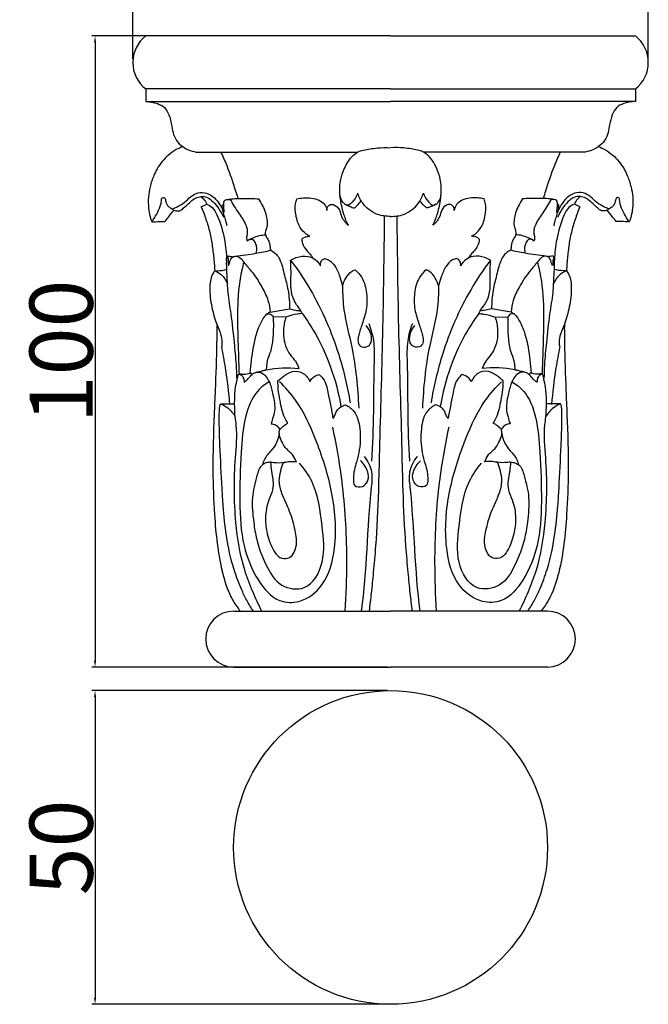
# Model space of a CAD drawing. Units: millimetres. Extents: x 0 to 1100, y 23 to 1023.
# Drawn here: x 468 to 567, y 623 to 779 of the extents above; entities that cross this region are included whole.
import ezdxf

# ---------------------------------------------------------------- set-up
doc = ezdxf.new("R2010")
doc.units = ezdxf.units.MM
doc.header["$MEASUREMENT"] = 0
doc.layers.add('Default', color=7, linetype='Continuous', true_color=0x000000)
doc.styles.add('Arial', font='arial.ttf')
doc.dimstyles.new('Default', dxfattribs={"dimtxt": 10, "dimasz": 1, "dimexe": 0.5, "dimexo": 0.5, "dimgap": 0.25, "dimtad": 1, "dimtoh": 1, "dimdec": 0, "dimzin": 1, "dimdsep": 46, "dimtxsty": 'Arial', "dimcen": 0.5, "dimazin": 0, "dimtfac": 1, "dimtdec": 4, "dimtix": 1, "dimtmove": 1, "dimatfit": 3, "dimfxl": 0, "dimtolj": 1, "dimtzin": 1, "dimarcsym": 0})

# ---------------------------------------------------------------- blocks, each defined once
blk = doc.blocks.new('*D7')
at = {"layer": 'Default', "color": 0, "lineweight": -2}
for p, q in [((485.59, 772.88), (485.59, 784.02)), ((486.59, 783.52), (566.09, 783.52)), ((567.09, 772.88), (567.09, 784.02))]:
    blk.add_line(p, q, dxfattribs=at)
at = {"layer": 'Default', "color": 0}
for points in [[(486.59, 783.69), (486.59, 783.36), (485.59, 783.52)], [(566.09, 783.36), (566.09, 783.69), (567.09, 783.52)]]:
    blk.add_solid(points, dxfattribs=at)
at = {"layer": 'Defpoints', "color": 0}
for p in [(567.09, 783.52), (485.59, 772.38), (567.09, 772.38)]:
    blk.add_point(p, dxfattribs=at)
at = {"layer": 'Default', "color": 0, "insert": (526.34, 788.88), "char_height": 10, "attachment_point": 5, "style": 'Arial'}
blk.add_mtext('\\A1;81', dxfattribs=at)
blk = doc.blocks.new('*D8')
at = {"layer": 'Default', "color": 0, "lineweight": -2}
for p, q in [((525.84, 673.03), (479.12, 673.03)), ((479.62, 672.03), (479.62, 624.41)), ((525.84, 623.41), (479.12, 623.41))]:
    blk.add_line(p, q, dxfattribs=at)
at = {"layer": 'Default', "color": 0}
for points in [[(479.78, 672.03), (479.45, 672.03), (479.62, 673.03)], [(479.45, 624.41), (479.78, 624.41), (479.62, 623.41)]]:
    blk.add_solid(points, dxfattribs=at)
at = {"layer": 'Defpoints', "color": 0}
for p in [(526.34, 673.03), (479.62, 623.41), (526.34, 623.41)]:
    blk.add_point(p, dxfattribs=at)
at = {"layer": 'Default', "color": 0, "insert": (474.26, 648.22), "char_height": 10, "attachment_point": 5, "rotation": 90, "style": 'Arial'}
blk.add_mtext('\\A1;50', dxfattribs=at)
blk = doc.blocks.new('*D9')
at = {"layer": 'Default', "color": 0, "lineweight": -2}
for p, q in [((525.84, 776.57), (479.12, 776.57)), ((479.62, 775.57), (479.62, 677.76)), ((525.84, 676.76), (479.12, 676.76))]:
    blk.add_line(p, q, dxfattribs=at)
at = {"layer": 'Default', "color": 0}
for points in [[(479.78, 775.57), (479.45, 775.57), (479.62, 776.57)], [(479.45, 677.76), (479.78, 677.76), (479.62, 676.76)]]:
    blk.add_solid(points, dxfattribs=at)
at = {"layer": 'Defpoints', "color": 0}
for p in [(526.34, 776.57), (479.62, 676.76), (526.34, 676.76)]:
    blk.add_point(p, dxfattribs=at)
at = {"layer": 'Default', "color": 0, "insert": (474.26, 726.67), "char_height": 10, "attachment_point": 5, "rotation": 90, "style": 'Arial'}
blk.add_mtext('\\A1;100', dxfattribs=at)

msp = doc.modelspace()

# ---------------------------------------------------------------- linework, layer by layer
at = {"layer": 'Default'}
for p, q in [((526.34, 776.57), (487.63, 776.57)), ((526.34, 776.57), (565.04, 776.57)), ((495.91, 758.17), (521.11, 758.17)), ((556.76, 758.17), (531.57, 758.17)), ((496.41, 749.54), (497.27, 749.94)), ((556.27, 749.54), (555.4, 749.94)), ((507.28, 732.88), (510.37, 733.43)), ((509.8, 732.09), (507.77, 732.16)), ((545.39, 732.88), (542.31, 733.43)), ((542.88, 732.09), (544.9, 732.16)), ((499.46, 718.4), (501.69, 718.37)), ((553.22, 718.4), (550.98, 718.37)), ((501.54, 685.59), (526.34, 685.59)), ((551.14, 685.59), (526.34, 685.59)), ((501.53, 676.76), (526.34, 676.76)), ((551.15, 676.76), (526.34, 676.76))]:
    msp.add_line(p, q, dxfattribs=at)
for points in [[(526.34, 768.19), (487.63, 768.19), (487.63, 766.19), (526.34, 766.19)], [(526.34, 768.19), (565.04, 768.19), (565.04, 766.19), (526.34, 766.19)]]:
    msp.add_lwpolyline(points, dxfattribs=at)
msp.add_circle((526.34, 648.22), 24.81, dxfattribs=at)
for centre, radius, start, end in [((490.91, 772.38), 5.33, 128.0682, 231.9303), ((561.76, 772.38), 5.33, 308.0697, 51.9318), ((501.53, 681.18), 4.42, 89.9445, 269.9162), ((551.14, 681.18), 4.42, 270.0838, 90.0555)]:
    msp.add_arc(centre, radius, start, end, dxfattribs=at)
for points, knots in [([(487.63, 766.19), (488.25, 766.2), (489.29, 766), (490.69, 765.33), (491.38, 764.02), (491.69, 762.66), (491.91, 761.26), (492.4, 759.99), (493.73, 758.72), (495.05, 758.26), (495.91, 758.17)], [0, 0, 0, 0, 2.245271, 3.776295, 5.390678, 7.341602, 8.823349, 10.493209, 12.172837, 15.292111, 15.292111, 15.292111, 15.292111]), ([(565.04, 766.19), (564.42, 766.2), (563.38, 766), (561.98, 765.33), (561.3, 764.02), (560.98, 762.66), (560.77, 761.26), (560.27, 759.99), (558.95, 758.72), (557.62, 758.26), (556.76, 758.17)], [0, 0, 0, 0, 2.245271, 3.776295, 5.390678, 7.341602, 8.823349, 10.493209, 12.172837, 15.292111, 15.292111, 15.292111, 15.292111]), ([(493.48, 759.06), (493.12, 758.93), (492.3, 758.57), (491.22, 757.77), (490.2, 756.74), (489.44, 755.65), (488.79, 754.29), (488.3, 752.8), (488.01, 751.04), (488.02, 749.49), (488.23, 748.32), (488.4, 747.67), (488.5, 747.37), (488.59, 747.19), (488.85, 747.13), (489.52, 747.24), (490.16, 747.22), (490.65, 747.21)], [0, 0, 0, 0, 1.365681, 3.195486, 4.835826, 6.566807, 7.940183, 10.268641, 12.20301, 14.363964, 15.816384, 16.496013, 16.784725, 16.967942, 17.178292, 17.679228, 19.442218, 19.442218, 19.442218, 19.442218]), ([(519.66, 746.62), (519.39, 747.17), (518.88, 748.45), (518.42, 750.44), (518.18, 753.06), (518.92, 755.81), (520.69, 758.33), (522.81, 758.68), (524.54, 758.91), (525.62, 758.93), (526.3, 758.9)], [0, 0, 0, 0, 2.218571, 4.964556, 7.351529, 11.596931, 15.118462, 17.598429, 18.993787, 21.459273, 21.459273, 21.459273, 21.459273]), ([(533.02, 746.62), (533.28, 747.17), (533.8, 748.45), (534.25, 750.44), (534.49, 753.06), (533.76, 755.81), (531.98, 758.33), (529.86, 758.68), (528.13, 758.91), (527.06, 758.93), (526.37, 758.9)], [0, 0, 0, 0, 2.218571, 4.964556, 7.351529, 11.596931, 15.118462, 17.598429, 18.993787, 21.459273, 21.459273, 21.459273, 21.459273]), ([(559.2, 759.06), (559.55, 758.93), (560.37, 758.57), (561.45, 757.77), (562.47, 756.74), (563.23, 755.65), (563.88, 754.29), (564.37, 752.8), (564.67, 751.04), (564.66, 749.49), (564.45, 748.32), (564.27, 747.67), (564.17, 747.37), (564.09, 747.19), (563.82, 747.13), (563.15, 747.24), (562.52, 747.22), (562.03, 747.21)], [0, 0, 0, 0, 1.365681, 3.195486, 4.835826, 6.566807, 7.940183, 10.268641, 12.20301, 14.363964, 15.816384, 16.496013, 16.784725, 16.967942, 17.178292, 17.679228, 19.442218, 19.442218, 19.442218, 19.442218]), ([(499.5, 758.17), (499.83, 757.48), (500.73, 755.48), (501.54, 753.01), (502.09, 751.25), (502.2, 750.86)], [0, 0, 0, 0, 2.771616, 7.895305, 9.38781, 9.38781, 9.38781, 9.38781]), ([(553.17, 758.17), (552.84, 757.48), (551.95, 755.48), (551.13, 753.01), (550.59, 751.25), (550.47, 750.86)], [0, 0, 0, 0, 2.771616, 7.895305, 9.38781, 9.38781, 9.38781, 9.38781]), ([(488.63, 747.19), (488.9, 747.58), (489.38, 748.38), (489.85, 749.41), (490.09, 750.19), (490.12, 750.6), (490.14, 750.92), (490.37, 751.07), (490.66, 751), (490.77, 750.62), (490.83, 750.2), (491.06, 749.71), (491.43, 749.42), (491.69, 749.29), (491.81, 749.24)], [0, 0, 0, 0, 1.71347, 3.364868, 4.079105, 4.600994, 4.877501, 5.187211, 5.45531, 5.808397, 6.481366, 7.051373, 7.6912, 8.11995, 8.11995, 8.11995, 8.11995]), ([(491.67, 749.3), (491.73, 749.25), (491.87, 749.16), (492.2, 748.96), (492.59, 748.86), (493.13, 748.92), (493.73, 749.49), (494.46, 750.12), (495.26, 750.86), (496.13, 751.2), (497.17, 751.21), (498.15, 750.54), (499.05, 749.51), (499.62, 748.57), (499.89, 748), (499.93, 747.91)], [0, 0, 0, 0, 0.305643, 0.61368, 1.371447, 1.721283, 2.526419, 4.199618, 5.273384, 6.417694, 7.514878, 8.857613, 10.532496, 12.451402, 12.802343, 12.802343, 12.802343, 12.802343]), ([(491.81, 749.24), (492.07, 749.32), (492.75, 749.57), (493.76, 750.19), (494.67, 751.16), (495.87, 751.89), (497.31, 751.78), (498.54, 751.02), (499.31, 750), (499.67, 749.3), (499.8, 749.01)], [0, 0, 0, 0, 1.009894, 2.574911, 4.22908, 5.813445, 7.439536, 9.153421, 10.870865, 12.000848, 12.000848, 12.000848, 12.000848]), ([(496.31, 751.17), (496.49, 751.06), (496.9, 750.71), (497.17, 750.24), (497.27, 749.94)], [0, 0, 0, 0, 0.758668, 1.899658, 1.899658, 1.899658, 1.899658]), ([(500.05, 748.66), (500.03, 748.81), (500, 749.14), (499.96, 749.57), (499.96, 749.96), (499.97, 750.26), (500.07, 750.6), (500.52, 750.72), (500.84, 750.71), (501.02, 750.65)], [0, 0, 0, 0, 0.533767, 1.196058, 1.542224, 1.964548, 2.2738, 2.748124, 3.441252, 3.441252, 3.441252, 3.441252]), ([(500.31, 750.66), (500.5, 750.7), (501.05, 750.82), (502.01, 750.86), (503.53, 750.89), (504.69, 750.85), (505.46, 750.81)], [0, 0, 0, 0, 0.722169, 2.021794, 3.43002, 6.217327, 6.217327, 6.217327, 6.217327]), ([(501.02, 750.65), (501.21, 750.3), (501.64, 749.56), (502.32, 748.51), (503.03, 747.53), (503.47, 746.65), (503.72, 745.86), (503.65, 745.2), (503.54, 744.62), (503.62, 744.26), (503.67, 744.1)], [0, 0, 0, 0, 1.430274, 3.108747, 4.4889, 5.798356, 6.649153, 7.428709, 8.161561, 8.74907, 8.74907, 8.74907, 8.74907]), ([(505.46, 750.81), (505.69, 750.45), (506.09, 749.73), (506.6, 748.66), (506.77, 747.64), (506.9, 746.75), (506.65, 746.03), (506.46, 745.34), (506.72, 744.69), (507.08, 744.21), (507.23, 743.62), (507.29, 743.2), (507.28, 742.78), (507.73, 742.46), (508.32, 742.1), (509.11, 740.77), (509.52, 738.81), (510.24, 736.22), (510.36, 734.41), (510.37, 733.43)], [0, 0, 0, 0, 1.52459, 2.989892, 4.226619, 5.255234, 6.174385, 6.953206, 7.759318, 8.552544, 9.130529, 9.902789, 10.14072, 10.547545, 11.698056, 12.724134, 15.959187, 18.890583, 22.424597, 22.424597, 22.424597, 22.424597]), ([(513.56, 744.88), (513.36, 744.98), (512.77, 745.35), (511.82, 746.39), (511.34, 748.11), (511.2, 749.7), (511.44, 750.56), (511.53, 750.81)], [0, 0, 0, 0, 0.828961, 2.471658, 4.936153, 7.148587, 8.123743, 8.123743, 8.123743, 8.123743]), ([(511.53, 750.81), (511.88, 750.89), (513.05, 751.04), (514.66, 750.92), (515.96, 750.01), (516.22, 749.31), (516.27, 748.97)], [0, 0, 0, 0, 1.281709, 4.248327, 5.561733, 6.783223, 6.783223, 6.783223, 6.783223]), ([(519.72, 749.79), (519.55, 749.8), (519.17, 749.87), (518.58, 750.47), (518.35, 751.13), (518.33, 751.59)], [0, 0, 0, 0, 0.6172, 1.311042, 2.962539, 2.962539, 2.962539, 2.962539]), ([(521.15, 751.7), (521.05, 751.41), (520.7, 750.68), (520.12, 750.09), (519.72, 749.79)], [0, 0, 0, 0, 1.091726, 2.891447, 2.891447, 2.891447, 2.891447]), ([(526.34, 748.04), (525.64, 748.01), (524.4, 748.19), (522.92, 749.01), (521.82, 750.16), (521.33, 751.11), (521.15, 751.7)], [0, 0, 0, 0, 2.498022, 4.406527, 5.986972, 8.185801, 8.185801, 8.185801, 8.185801]), ([(526.34, 748.04), (527.03, 748.01), (528.28, 748.19), (529.75, 749.01), (530.86, 750.16), (531.34, 751.11), (531.52, 751.7)], [0, 0, 0, 0, 2.498022, 4.406527, 5.986972, 8.185801, 8.185801, 8.185801, 8.185801]), ([(531.52, 751.7), (531.62, 751.41), (531.98, 750.68), (532.55, 750.09), (532.95, 749.79)], [0, 0, 0, 0, 1.091726, 2.891447, 2.891447, 2.891447, 2.891447]), ([(532.95, 749.79), (533.12, 749.8), (533.5, 749.87), (534.09, 750.47), (534.32, 751.13), (534.34, 751.59)], [0, 0, 0, 0, 0.6172, 1.311042, 2.962539, 2.962539, 2.962539, 2.962539]), ([(541.14, 750.81), (540.79, 750.89), (539.63, 751.04), (538.02, 750.92), (536.71, 750.01), (536.46, 749.31), (536.4, 748.97)], [0, 0, 0, 0, 1.281709, 4.248327, 5.561733, 6.783223, 6.783223, 6.783223, 6.783223]), ([(539.11, 744.88), (539.32, 744.98), (539.9, 745.35), (540.85, 746.39), (541.33, 748.11), (541.48, 749.7), (541.23, 750.56), (541.14, 750.81)], [0, 0, 0, 0, 0.828961, 2.471658, 4.936153, 7.148587, 8.123743, 8.123743, 8.123743, 8.123743]), ([(547.21, 750.81), (546.98, 750.45), (546.58, 749.73), (546.07, 748.66), (545.9, 747.64), (545.77, 746.75), (546.02, 746.03), (546.21, 745.34), (545.96, 744.69), (545.6, 744.21), (545.44, 743.62), (545.38, 743.2), (545.39, 742.78), (544.95, 742.46), (544.35, 742.1), (543.56, 740.77), (543.16, 738.81), (542.43, 736.22), (542.31, 734.41), (542.31, 733.43)], [0, 0, 0, 0, 1.52459, 2.989892, 4.226619, 5.255234, 6.174385, 6.953206, 7.759318, 8.552544, 9.130529, 9.902789, 10.14072, 10.547545, 11.698056, 12.724134, 15.959187, 18.890583, 22.424597, 22.424597, 22.424597, 22.424597]), ([(552.37, 750.66), (552.17, 750.7), (551.62, 750.82), (550.67, 750.86), (549.15, 750.89), (547.98, 750.85), (547.21, 750.81)], [0, 0, 0, 0, 0.722169, 2.021794, 3.43002, 6.217327, 6.217327, 6.217327, 6.217327]), ([(551.65, 750.65), (551.46, 750.3), (551.03, 749.56), (550.36, 748.51), (549.64, 747.53), (549.2, 746.65), (548.95, 745.86), (549.02, 745.2), (549.13, 744.62), (549.06, 744.26), (549.01, 744.1)], [0, 0, 0, 0, 1.430274, 3.108747, 4.4889, 5.798356, 6.649153, 7.428709, 8.161561, 8.74907, 8.74907, 8.74907, 8.74907]), ([(552.63, 748.66), (552.64, 748.81), (552.68, 749.14), (552.71, 749.57), (552.72, 749.96), (552.71, 750.26), (552.6, 750.6), (552.15, 750.72), (551.83, 750.71), (551.65, 750.65)], [0, 0, 0, 0, 0.533767, 1.196058, 1.542224, 1.964548, 2.2738, 2.748124, 3.441252, 3.441252, 3.441252, 3.441252]), ([(561.01, 749.3), (560.94, 749.25), (560.8, 749.16), (560.48, 748.96), (560.08, 748.86), (559.54, 748.92), (558.94, 749.49), (558.22, 750.12), (557.42, 750.86), (556.54, 751.2), (555.51, 751.21), (554.52, 750.54), (553.62, 749.51), (553.05, 748.57), (552.79, 748), (552.75, 747.91)], [0, 0, 0, 0, 0.305643, 0.61368, 1.371447, 1.721283, 2.526419, 4.199618, 5.273384, 6.417694, 7.514878, 8.857613, 10.532496, 12.451402, 12.802343, 12.802343, 12.802343, 12.802343]), ([(560.87, 749.24), (560.6, 749.32), (559.93, 749.57), (558.91, 750.19), (558, 751.16), (556.8, 751.89), (555.36, 751.78), (554.13, 751.02), (553.37, 750), (553, 749.3), (552.88, 749.01)], [0, 0, 0, 0, 1.009894, 2.574911, 4.22908, 5.813445, 7.439536, 9.153421, 10.870865, 12.000848, 12.000848, 12.000848, 12.000848]), ([(556.36, 751.17), (556.18, 751.06), (555.78, 750.71), (555.51, 750.24), (555.4, 749.94)], [0, 0, 0, 0, 0.758668, 1.899658, 1.899658, 1.899658, 1.899658]), ([(564.04, 747.19), (563.77, 747.58), (563.29, 748.38), (562.82, 749.41), (562.59, 750.19), (562.55, 750.6), (562.53, 750.92), (562.3, 751.07), (562.02, 751), (561.9, 750.62), (561.84, 750.2), (561.61, 749.71), (561.24, 749.42), (560.98, 749.29), (560.87, 749.24)], [0, 0, 0, 0, 1.71347, 3.364868, 4.079105, 4.600994, 4.877501, 5.187211, 5.45531, 5.808397, 6.481366, 7.051373, 7.6912, 8.11995, 8.11995, 8.11995, 8.11995]), ([(496.41, 749.54), (496.61, 749.05), (497.06, 747.89), (497.66, 746), (498.11, 743.87), (498.36, 741.67), (498.49, 740.2), (498.53, 739.44)], [0, 0, 0, 0, 1.892764, 4.503973, 7.124764, 9.753652, 12.471812, 12.471812, 12.471812, 12.471812]), ([(497.27, 749.94), (497.58, 749.83), (498.32, 749.44), (499.32, 747.46), (500.12, 744.67), (500.39, 742.22), (500.42, 741.12)], [0, 0, 0, 0, 1.189964, 2.867603, 7.748474, 11.700426, 11.700426, 11.700426, 11.700426]), ([(500.49, 746.53), (500.45, 746.72), (500.34, 747.19), (500.12, 747.95), (499.92, 748.58), (499.75, 749.16), (499.72, 749.5), (499.74, 749.83), (499.84, 749.92), (499.92, 749.94), (499.96, 749.94)], [0, 0, 0, 0, 0.693672, 1.746571, 2.827206, 3.093859, 3.907883, 4.084255, 4.228967, 4.368343, 4.368343, 4.368343, 4.368343]), ([(516.27, 748.97), (516.26, 749.16), (516.33, 749.58), (516.67, 749.85), (516.86, 749.93)], [0, 0, 0, 0, 0.671913, 1.429979, 1.429979, 1.429979, 1.429979]), ([(516.86, 749.93), (517.04, 749.94), (517.63, 749.87), (518.33, 749.07), (518.57, 747.75), (519.23, 747), (519.66, 746.62)], [0, 0, 0, 0, 0.636968, 2.077587, 3.386584, 5.465038, 5.465038, 5.465038, 5.465038]), ([(519.16, 749.95), (519.4, 749.81), (519.88, 749.58), (520.38, 749.42), (520.61, 749.36)], [0, 0, 0, 0, 1.021395, 1.893527, 1.893527, 1.893527, 1.893527]), ([(520.61, 749.36), (520.77, 749.49), (521.15, 749.84), (521.5, 750.23), (521.7, 750.49)], [0, 0, 0, 0, 0.711668, 1.882117, 1.882117, 1.882117, 1.882117]), ([(532.06, 749.36), (531.91, 749.49), (531.52, 749.84), (531.17, 750.23), (530.98, 750.49)], [0, 0, 0, 0, 0.711668, 1.882117, 1.882117, 1.882117, 1.882117]), ([(533.52, 749.95), (533.27, 749.81), (532.79, 749.58), (532.29, 749.42), (532.06, 749.36)], [0, 0, 0, 0, 1.021395, 1.893527, 1.893527, 1.893527, 1.893527]), ([(535.81, 749.93), (535.63, 749.94), (535.04, 749.87), (534.34, 749.07), (534.11, 747.75), (533.45, 747), (533.02, 746.62)], [0, 0, 0, 0, 0.636968, 2.077587, 3.386584, 5.465038, 5.465038, 5.465038, 5.465038]), ([(536.4, 748.97), (536.41, 749.16), (536.35, 749.58), (536, 749.85), (535.81, 749.93)], [0, 0, 0, 0, 0.671913, 1.429979, 1.429979, 1.429979, 1.429979]), ([(552.19, 746.53), (552.23, 746.72), (552.33, 747.19), (552.55, 747.95), (552.75, 748.58), (552.92, 749.16), (552.95, 749.5), (552.94, 749.83), (552.83, 749.92), (552.75, 749.94), (552.71, 749.94)], [0, 0, 0, 0, 0.693672, 1.746571, 2.827206, 3.093859, 3.907883, 4.084255, 4.228967, 4.368343, 4.368343, 4.368343, 4.368343]), ([(555.4, 749.94), (555.09, 749.83), (554.35, 749.44), (553.35, 747.46), (552.56, 744.67), (552.28, 742.22), (552.25, 741.12)], [0, 0, 0, 0, 1.189964, 2.867603, 7.748474, 11.700426, 11.700426, 11.700426, 11.700426]), ([(556.27, 749.54), (556.06, 749.05), (555.61, 747.89), (555.02, 746), (554.56, 743.87), (554.32, 741.67), (554.19, 740.2), (554.14, 739.44)], [0, 0, 0, 0, 1.892764, 4.503973, 7.124764, 9.753652, 12.471812, 12.471812, 12.471812, 12.471812]), ([(490.65, 747.21), (490.84, 747.45), (491.33, 748.05), (491.81, 748.66), (492.1, 749.03)], [0, 0, 0, 0, 1.114295, 2.793045, 2.793045, 2.793045, 2.793045]), ([(525.34, 748.11), (525.28, 741.84), (525.12, 729.48), (524.65, 715.01), (524.41, 703.85), (524.11, 697.4), (523.64, 691.99), (523.3, 688.57), (523.06, 686.54), (522.94, 685.59)], [0, 0, 0, 0, 22.604453, 44.583976, 52.248671, 62.858569, 67.871483, 71.833578, 75.261147, 75.261147, 75.261147, 75.261147]), ([(527.33, 748.11), (527.39, 741.84), (527.55, 729.48), (528.03, 715.01), (528.26, 703.85), (528.57, 697.4), (529.04, 691.99), (529.37, 688.57), (529.61, 686.54), (529.73, 685.59)], [0, 0, 0, 0, 22.604453, 44.583976, 52.248671, 62.858569, 67.871483, 71.833578, 75.261147, 75.261147, 75.261147, 75.261147]), ([(562.03, 747.21), (561.83, 747.45), (561.34, 748.05), (560.86, 748.66), (560.58, 749.03)], [0, 0, 0, 0, 1.114295, 2.793045, 2.793045, 2.793045, 2.793045]), ([(503.67, 744.1), (503.74, 744.21), (503.91, 744.37), (504.21, 744.43), (504.39, 744.44), (504.47, 744.44)], [0, 0, 0, 0, 0.463484, 0.784772, 1.09593, 1.09593, 1.09593, 1.09593]), ([(503.81, 744.26), (504.06, 744.41), (504.92, 744.86), (505.89, 745.09), (506.57, 745.14)], [0, 0, 0, 0, 1.076999, 3.508407, 3.508407, 3.508407, 3.508407]), ([(504.47, 744.44), (504.66, 744.26), (504.95, 743.86), (505.22, 743.08), (505.15, 742.5), (505.05, 742.19)], [0, 0, 0, 0, 0.920596, 1.760732, 2.928571, 2.928571, 2.928571, 2.928571]), ([(512.3, 744.43), (512.41, 744.53), (512.78, 744.8), (513.25, 744.89), (513.56, 744.88)], [0, 0, 0, 0, 0.519512, 1.641267, 1.641267, 1.641267, 1.641267]), ([(512.3, 744.43), (512.32, 744.2), (512.44, 743.55), (512.92, 742.72), (513.62, 742.1), (513.88, 741.68), (513.98, 741.48)], [0, 0, 0, 0, 0.822027, 2.393726, 3.329584, 4.159166, 4.159166, 4.159166, 4.159166]), ([(540.37, 744.43), (540.36, 744.2), (540.24, 743.55), (539.75, 742.72), (539.06, 742.1), (538.8, 741.68), (538.69, 741.48)], [0, 0, 0, 0, 0.822027, 2.393726, 3.329584, 4.159166, 4.159166, 4.159166, 4.159166]), ([(540.37, 744.43), (540.27, 744.53), (539.9, 744.8), (539.42, 744.89), (539.11, 744.88)], [0, 0, 0, 0, 0.519512, 1.641267, 1.641267, 1.641267, 1.641267]), ([(548.87, 744.26), (548.61, 744.41), (547.75, 744.86), (546.78, 745.09), (546.11, 745.14)], [0, 0, 0, 0, 1.076999, 3.508407, 3.508407, 3.508407, 3.508407]), ([(548.2, 744.44), (548.02, 744.26), (547.72, 743.86), (547.46, 743.08), (547.53, 742.5), (547.63, 742.19)], [0, 0, 0, 0, 0.920596, 1.760732, 2.928571, 2.928571, 2.928571, 2.928571]), ([(549.01, 744.1), (548.93, 744.21), (548.76, 744.37), (548.46, 744.43), (548.29, 744.44), (548.2, 744.44)], [0, 0, 0, 0, 0.463484, 0.784772, 1.09593, 1.09593, 1.09593, 1.09593]), ([(502.03, 722.37), (502.03, 723.11), (501.97, 725.01), (501.6, 728.43), (501.25, 732.25), (500.59, 735.77), (500.51, 738.43), (500.41, 740.15), (500.43, 741.1), (500.39, 741.51), (500.55, 741.74), (500.79, 741.75), (501.11, 741.7), (501.37, 741.68), (501.51, 741.66)], [0, 0, 0, 0, 2.665982, 6.877588, 12.39631, 16.512276, 19.749701, 22.008004, 22.658515, 23.263599, 23.375626, 23.614088, 24.060318, 24.560717, 24.560717, 24.560717, 24.560717]), ([(500.56, 741.71), (500.59, 741.57), (500.65, 741.23), (500.69, 740.8), (500.64, 740.49), (500.64, 740.34), (500.75, 740.27), (500.81, 740.44), (500.89, 740.65), (500.99, 741.07), (501.18, 741.47), (501.5, 741.67), (501.85, 741.78), (502.43, 741.62), (502.83, 741.2), (503.42, 740.38), (504.61, 739.15), (505.89, 737.1), (507.01, 734.94), (507.24, 733.51), (507.28, 732.88)], [0, 0, 0, 0, 0.521797, 1.266124, 1.52323, 1.671322, 1.761089, 1.88224, 2.162128, 2.703433, 3.367833, 3.709503, 4.028561, 4.661659, 5.751837, 6.051556, 8.292868, 11.89539, 14.73377, 17.02023, 17.02023, 17.02023, 17.02023]), ([(501.77, 741.74), (502.86, 741.84), (504.76, 742.11), (506.63, 742.5), (507.42, 742.69)], [0, 0, 0, 0, 3.98075, 6.896688, 6.896688, 6.896688, 6.896688]), ([(510.54, 741.1), (510.83, 741.27), (511.68, 741.65), (513.09, 741.89), (514.5, 741.29), (515.07, 740.59), (515.28, 740.19)], [0, 0, 0, 0, 1.178947, 3.390313, 4.878937, 6.512424, 6.512424, 6.512424, 6.512424]), ([(515.28, 740.19), (515.24, 740.38), (515.23, 740.9), (515.65, 741.26), (515.91, 741.38)], [0, 0, 0, 0, 0.71103, 1.741882, 1.741882, 1.741882, 1.741882]), ([(515.91, 741.38), (516.13, 741.33), (516.81, 741.09), (517.71, 740.06), (518.31, 738.59), (518.63, 737.53), (518.73, 737.04)], [0, 0, 0, 0, 0.805494, 2.542746, 4.723207, 6.526863, 6.526863, 6.526863, 6.526863]), ([(536.76, 741.38), (536.55, 741.33), (535.87, 741.09), (534.96, 740.06), (534.36, 738.59), (534.04, 737.53), (533.94, 737.04)], [0, 0, 0, 0, 0.805494, 2.542746, 4.723207, 6.526863, 6.526863, 6.526863, 6.526863]), ([(537.4, 740.19), (537.44, 740.38), (537.45, 740.9), (537.02, 741.26), (536.76, 741.38)], [0, 0, 0, 0, 0.71103, 1.741882, 1.741882, 1.741882, 1.741882]), ([(542.13, 741.1), (541.85, 741.27), (540.99, 741.65), (539.59, 741.89), (538.17, 741.29), (537.61, 740.59), (537.4, 740.19)], [0, 0, 0, 0, 1.178947, 3.390313, 4.878937, 6.512424, 6.512424, 6.512424, 6.512424]), ([(550.91, 741.74), (549.81, 741.84), (547.91, 742.11), (546.04, 742.5), (545.26, 742.69)], [0, 0, 0, 0, 3.98075, 6.896688, 6.896688, 6.896688, 6.896688]), ([(552.12, 741.71), (552.08, 741.57), (552.03, 741.23), (551.98, 740.8), (552.03, 740.49), (552.04, 740.34), (551.93, 740.27), (551.86, 740.44), (551.78, 740.65), (551.68, 741.07), (551.49, 741.47), (551.17, 741.67), (550.82, 741.78), (550.24, 741.62), (549.84, 741.2), (549.25, 740.38), (548.06, 739.15), (546.79, 737.1), (545.66, 734.94), (545.43, 733.51), (545.39, 732.88)], [0, 0, 0, 0, 0.521797, 1.266124, 1.52323, 1.671322, 1.761089, 1.88224, 2.162128, 2.703433, 3.367833, 3.709503, 4.028561, 4.661659, 5.751837, 6.051556, 8.292868, 11.89539, 14.73377, 17.02023, 17.02023, 17.02023, 17.02023]), ([(550.64, 722.37), (550.65, 723.11), (550.7, 725.01), (551.08, 728.43), (551.42, 732.25), (552.08, 735.77), (552.16, 738.43), (552.27, 740.15), (552.24, 741.1), (552.28, 741.51), (552.12, 741.74), (551.88, 741.75), (551.57, 741.7), (551.3, 741.68), (551.16, 741.66)], [0, 0, 0, 0, 2.665982, 6.877588, 12.39631, 16.512276, 19.749701, 22.008004, 22.658515, 23.263599, 23.375626, 23.614088, 24.060318, 24.560717, 24.560717, 24.560717, 24.560717]), ([(503.13, 740.8), (502.93, 740.05), (502.31, 737.34), (502.06, 732.68), (502.24, 727.54), (502.34, 724.38), (502.38, 723.1)], [0, 0, 0, 0, 2.793937, 10.001491, 16.734007, 21.373816, 21.373816, 21.373816, 21.373816]), ([(512.38, 732.68), (512.31, 732.82), (512.07, 733.31), (511.35, 734.14), (510.65, 735.65), (510.52, 737.44), (510.64, 738.98), (510.56, 740.15), (510.55, 740.79), (510.54, 741.1)], [0, 0, 0, 0, 0.542151, 1.975019, 3.941632, 6.406334, 8.367873, 9.500964, 10.648367, 10.648367, 10.648367, 10.648367]), ([(510.54, 741.1), (511.66, 739.63), (514.78, 734.97), (518.05, 727.35), (519.53, 721.14), (519.94, 718.56)], [0, 0, 0, 0, 6.670098, 20.181409, 29.623869, 29.623869, 29.623869, 29.623869]), ([(542.13, 741.1), (541.02, 739.63), (537.9, 734.97), (534.62, 727.35), (533.15, 721.14), (532.73, 718.56)], [0, 0, 0, 0, 6.670098, 20.181409, 29.623869, 29.623869, 29.623869, 29.623869]), ([(540.3, 732.68), (540.36, 732.82), (540.61, 733.31), (541.32, 734.14), (542.02, 735.65), (542.15, 737.44), (542.04, 738.98), (542.11, 740.15), (542.12, 740.79), (542.13, 741.1)], [0, 0, 0, 0, 0.542151, 1.975019, 3.941632, 6.406334, 8.367873, 9.500964, 10.648367, 10.648367, 10.648367, 10.648367]), ([(549.55, 740.8), (549.75, 740.05), (550.36, 737.34), (550.62, 732.68), (550.43, 727.54), (550.34, 724.38), (550.29, 723.1)], [0, 0, 0, 0, 2.793937, 10.001491, 16.734007, 21.373816, 21.373816, 21.373816, 21.373816]), ([(498.53, 739.44), (498.38, 739.24), (497.88, 738.43), (497.65, 736.4), (498, 733.78), (498.67, 731.32), (499.49, 729.55), (499.73, 728.3), (499.65, 727.62), (499.6, 727.38)], [0, 0, 0, 0, 0.915558, 3.409007, 7.09189, 10.485446, 12.543357, 14.122932, 14.991746, 14.991746, 14.991746, 14.991746]), ([(498.53, 739.44), (498.69, 739.44), (499.33, 739.43), (499.97, 739.52), (500.44, 739.63)], [0, 0, 0, 0, 0.569637, 2.313113, 2.313113, 2.313113, 2.313113]), ([(498.53, 739.44), (498.89, 739.29), (499.76, 738.78), (500.33, 737.92), (500.55, 737.36)], [0, 0, 0, 0, 1.404721, 3.56589, 3.56589, 3.56589, 3.56589]), ([(518.73, 737.04), (518.86, 737.47), (519.24, 738.29), (519.91, 739.24), (520.53, 739.5), (520.73, 739.56)], [0, 0, 0, 0, 1.633612, 3.263274, 4.011198, 4.011198, 4.011198, 4.011198]), ([(520.73, 739.56), (521.14, 739.22), (522.11, 738.15), (522.64, 735.87), (522.62, 733.33), (521.89, 731.16), (521.35, 729.51), (521.08, 728.29), (521.52, 727.29), (522.66, 727.26), (523.42, 728.12), (523.31, 729.46), (522.85, 730.34), (522.49, 730.75)], [0, 0, 0, 0, 1.924276, 5.078574, 8.154138, 10.996567, 13.259874, 14.463935, 15.441938, 16.75352, 17.748427, 19.266471, 21.247105, 21.247105, 21.247105, 21.247105]), ([(531.94, 739.56), (531.53, 739.22), (530.56, 738.15), (530.03, 735.87), (530.05, 733.33), (530.78, 731.16), (531.33, 729.51), (531.6, 728.29), (531.15, 727.29), (530.01, 727.26), (529.26, 728.12), (529.37, 729.46), (529.82, 730.34), (530.19, 730.75)], [0, 0, 0, 0, 1.924276, 5.078574, 8.154138, 10.996567, 13.259874, 14.463935, 15.441938, 16.75352, 17.748427, 19.266471, 21.247105, 21.247105, 21.247105, 21.247105]), ([(533.94, 737.04), (533.82, 737.47), (533.43, 738.29), (532.76, 739.24), (532.14, 739.5), (531.94, 739.56)], [0, 0, 0, 0, 1.633612, 3.263274, 4.011198, 4.011198, 4.011198, 4.011198]), ([(554.14, 739.44), (553.78, 739.29), (552.91, 738.78), (552.34, 737.92), (552.12, 737.36)], [0, 0, 0, 0, 1.404721, 3.56589, 3.56589, 3.56589, 3.56589]), ([(554.14, 739.44), (553.98, 739.44), (553.34, 739.43), (552.7, 739.52), (552.23, 739.63)], [0, 0, 0, 0, 0.569637, 2.313113, 2.313113, 2.313113, 2.313113]), ([(554.14, 739.44), (554.29, 739.24), (554.8, 738.43), (555.02, 736.4), (554.67, 733.78), (554.01, 731.32), (553.19, 729.55), (552.94, 728.3), (553.03, 727.62), (553.08, 727.38)], [0, 0, 0, 0, 0.915558, 3.409007, 7.09189, 10.485446, 12.543357, 14.122932, 14.991746, 14.991746, 14.991746, 14.991746]), ([(518.73, 737.04), (518.74, 735.78), (518.9, 732.5), (520.69, 726.2), (521.12, 720.94), (521.31, 717.7)], [0, 0, 0, 0, 4.532061, 11.78415, 23.495593, 23.495593, 23.495593, 23.495593]), ([(533.94, 737.04), (533.93, 735.78), (533.78, 732.5), (531.98, 726.2), (531.55, 720.94), (531.36, 717.7)], [0, 0, 0, 0, 4.532061, 11.78415, 23.495593, 23.495593, 23.495593, 23.495593]), ([(507.28, 732.88), (507.11, 732.81), (506.68, 732.58), (505.81, 731.42), (504.84, 728.96), (504.35, 725.98), (504.15, 723.93), (504.11, 723.25)], [0, 0, 0, 0, 0.64956, 1.737148, 5.118312, 10.12501, 12.564658, 12.564658, 12.564658, 12.564658]), ([(507.77, 732.16), (507.79, 731.82), (507.83, 730.66), (507.76, 728.81), (507.48, 726.78), (506.8, 725.35), (506.72, 724.35), (506.67, 723.87), (506.67, 723.75)], [0, 0, 0, 0, 1.221342, 4.185418, 6.684026, 8.537861, 9.821553, 10.269838, 10.269838, 10.269838, 10.269838]), ([(506.81, 732.62), (506.93, 732.64), (507.31, 732.64), (507.63, 732.37), (507.77, 732.16)], [0, 0, 0, 0, 0.437153, 1.339032, 1.339032, 1.339032, 1.339032]), ([(509.8, 732.11), (509.58, 731.46), (509.25, 729.67), (509.61, 727.24), (510.86, 725.67), (511.55, 724.79), (511.77, 724.21), (511.83, 723.99)], [0, 0, 0, 0, 2.48485, 6.51707, 8.303161, 9.692442, 10.512226, 10.512226, 10.512226, 10.512226]), ([(512.38, 732.68), (512.13, 732.66), (511.25, 732.54), (510.4, 732.32), (509.8, 732.11)], [0, 0, 0, 0, 0.901992, 3.174385, 3.174385, 3.174385, 3.174385]), ([(510.37, 733.43), (510.67, 733.34), (511.27, 733.2), (511.88, 733.11), (512.17, 733.08)], [0, 0, 0, 0, 1.159272, 2.209776, 2.209776, 2.209776, 2.209776]), ([(512.38, 732.68), (512.99, 731.83), (515.95, 727.37), (517.79, 722.16), (518.49, 717.91)], [0, 0, 0, 0, 3.789247, 19.303025, 19.303025, 19.303025, 19.303025]), ([(540.3, 732.68), (539.68, 731.83), (536.72, 727.37), (534.88, 722.16), (534.19, 717.91)], [0, 0, 0, 0, 3.789247, 19.303025, 19.303025, 19.303025, 19.303025]), ([(540.3, 732.68), (540.55, 732.66), (541.42, 732.54), (542.28, 732.32), (542.87, 732.11)], [0, 0, 0, 0, 0.901992, 3.174385, 3.174385, 3.174385, 3.174385]), ([(542.31, 733.43), (542, 733.34), (541.4, 733.2), (540.8, 733.11), (540.51, 733.08)], [0, 0, 0, 0, 1.159272, 2.209776, 2.209776, 2.209776, 2.209776]), ([(542.87, 732.11), (543.09, 731.46), (543.43, 729.67), (543.06, 727.24), (541.81, 725.67), (541.12, 724.79), (540.91, 724.21), (540.84, 723.99)], [0, 0, 0, 0, 2.48485, 6.51707, 8.303161, 9.692442, 10.512226, 10.512226, 10.512226, 10.512226]), ([(544.9, 732.16), (544.88, 731.82), (544.84, 730.66), (544.91, 728.81), (545.19, 726.78), (545.87, 725.35), (545.96, 724.35), (546, 723.87), (546.01, 723.75)], [0, 0, 0, 0, 1.221342, 4.185418, 6.684026, 8.537861, 9.821553, 10.269838, 10.269838, 10.269838, 10.269838]), ([(545.87, 732.62), (545.75, 732.64), (545.36, 732.64), (545.04, 732.37), (544.9, 732.16)], [0, 0, 0, 0, 0.437153, 1.339032, 1.339032, 1.339032, 1.339032]), ([(545.39, 732.88), (545.56, 732.81), (545.99, 732.58), (546.86, 731.42), (547.84, 728.96), (548.32, 725.98), (548.52, 723.93), (548.57, 723.25)], [0, 0, 0, 0, 0.64956, 1.737148, 5.118312, 10.12501, 12.564658, 12.564658, 12.564658, 12.564658]), ([(498.86, 730.99), (498.86, 730.69), (498.86, 729.72), (498.83, 726.22), (498.66, 721.76), (498.37, 714.99), (498.15, 708.45), (498.48, 700.09), (499.14, 693.4), (500.69, 688.45), (501.86, 686.5), (502.44, 685.76), (502.58, 685.59)], [0, 0, 0, 0, 1.102074, 3.512357, 12.603176, 17.187698, 27.963468, 36.207127, 47.353325, 52.126758, 54.733403, 55.515035, 55.515035, 55.515035, 55.515035]), ([(522.88, 731.1), (523.23, 730.21), (523.82, 728.22), (523.57, 720.88), (523.69, 714.55), (523.34, 709.32)], [0, 0, 0, 0, 3.434322, 7.383298, 26.321139, 26.321139, 26.321139, 26.321139]), ([(529.8, 731.1), (529.45, 730.21), (528.86, 728.22), (529.1, 720.88), (528.98, 714.55), (529.33, 709.32)], [0, 0, 0, 0, 3.434322, 7.383298, 26.321139, 26.321139, 26.321139, 26.321139]), ([(553.82, 730.99), (553.81, 730.69), (553.81, 729.72), (553.84, 726.22), (554.01, 721.76), (554.3, 714.99), (554.52, 708.45), (554.2, 700.09), (553.53, 693.4), (551.99, 688.45), (550.81, 686.5), (550.24, 685.76), (550.1, 685.59)], [0, 0, 0, 0, 1.102074, 3.512357, 12.603176, 17.187698, 27.963468, 36.207127, 47.353325, 52.126758, 54.733403, 55.515035, 55.515035, 55.515035, 55.515035]), ([(499.6, 727.38), (499.81, 726.28), (500.35, 723.26), (500.72, 720.21), (500.89, 718.27)], [0, 0, 0, 0, 4.039163, 11.073076, 11.073076, 11.073076, 11.073076]), ([(553.08, 727.38), (552.86, 726.28), (552.32, 723.26), (551.95, 720.21), (551.78, 718.27)], [0, 0, 0, 0, 4.039163, 11.073076, 11.073076, 11.073076, 11.073076]), ([(505, 723.35), (505.39, 723.45), (505.95, 723.59), (508.19, 724.1), (510.12, 724.18), (511.83, 723.99)], [0, 0, 0, 0, 1.463811, 2.06068, 8.277691, 8.277691, 8.277691, 8.277691]), ([(547.67, 723.35), (547.28, 723.45), (546.73, 723.59), (544.49, 724.1), (542.55, 724.18), (540.84, 723.99)], [0, 0, 0, 0, 1.463811, 2.06068, 8.277691, 8.277691, 8.277691, 8.277691]), ([(505.98, 685.59), (505.46, 686.61), (504.48, 688.75), (502.72, 693.34), (501.59, 700.48), (501.56, 708.16), (502.18, 713.76), (501.72, 716.58), (501.67, 718.45), (501.71, 720.35), (501.98, 721.81), (502.18, 722.58), (502.23, 722.97), (502.38, 723.12), (502.73, 723.15), (503.29, 722.99), (503.82, 723.13), (504.11, 723.25)], [0, 0, 0, 0, 4.128932, 8.491098, 17.686004, 29.960771, 36.216093, 37.803639, 40.236279, 42.95936, 44.654687, 45.569217, 45.82005, 46.04432, 46.283124, 47.02572, 48.147247, 48.147247, 48.147247, 48.147247]), ([(502.38, 723.1), (502.56, 723.05), (502.95, 722.85), (503.13, 722.3), (503.18, 721.96), (503.18, 721.81)], [0, 0, 0, 0, 0.671592, 1.443267, 1.949946, 1.949946, 1.949946, 1.949946]), ([(503.18, 721.81), (503.31, 721.89), (503.7, 722.16), (504.04, 722.66), (504.57, 723.15), (505.32, 723.59), (506.39, 723.14), (506.9, 722.36), (507.15, 721.89), (507.23, 721.7)], [0, 0, 0, 0, 0.546259, 1.68321, 2.128265, 3.170871, 4.5955, 5.761825, 6.50837, 6.50837, 6.50837, 6.50837]), ([(504.11, 723.25), (504.17, 723.26), (504.33, 723.25), (504.42, 723.11), (504.46, 723.03)], [0, 0, 0, 0, 0.2191876, 0.5290228, 0.5290228, 0.5290228, 0.5290228]), ([(508.53, 722.03), (508.85, 722.34), (509.58, 722.9), (510.89, 723.73), (512.68, 723.39), (513.38, 722.38), (513.59, 721.86)], [0, 0, 0, 0, 1.61357, 3.358433, 5.387675, 7.444275, 7.444275, 7.444275, 7.444275]), ([(513.59, 721.86), (513.68, 722.07), (514.02, 722.63), (514.64, 722.93), (515.03, 723.01)], [0, 0, 0, 0, 0.858343, 2.296332, 2.296332, 2.296332, 2.296332]), ([(515.03, 723.01), (515.33, 722.76), (516.17, 721.9), (516.53, 719.34), (517.06, 717.35), (517.23, 716.04)], [0, 0, 0, 0, 1.411962, 4.174948, 8.953448, 8.953448, 8.953448, 8.953448]), ([(537.64, 723.01), (537.34, 722.76), (536.51, 721.9), (536.14, 719.34), (535.61, 717.35), (535.44, 716.04)], [0, 0, 0, 0, 1.411962, 4.174948, 8.953448, 8.953448, 8.953448, 8.953448]), ([(539.08, 721.86), (538.99, 722.07), (538.65, 722.63), (538.03, 722.93), (537.64, 723.01)], [0, 0, 0, 0, 0.858343, 2.296332, 2.296332, 2.296332, 2.296332]), ([(544.14, 722.03), (543.83, 722.34), (543.09, 722.9), (541.78, 723.73), (540, 723.39), (539.29, 722.38), (539.08, 721.86)], [0, 0, 0, 0, 1.61357, 3.358433, 5.387675, 7.444275, 7.444275, 7.444275, 7.444275]), ([(549.49, 721.81), (549.36, 721.89), (548.97, 722.16), (548.63, 722.66), (548.11, 723.15), (547.35, 723.59), (546.28, 723.14), (545.77, 722.36), (545.52, 721.89), (545.44, 721.7)], [0, 0, 0, 0, 0.546259, 1.68321, 2.128265, 3.170871, 4.5955, 5.761825, 6.50837, 6.50837, 6.50837, 6.50837]), ([(546.69, 685.59), (547.21, 686.61), (548.19, 688.75), (549.95, 693.34), (551.08, 700.48), (551.12, 708.16), (550.5, 713.76), (550.95, 716.58), (551, 718.45), (550.96, 720.35), (550.69, 721.81), (550.5, 722.58), (550.44, 722.97), (550.29, 723.12), (549.95, 723.15), (549.38, 722.99), (548.85, 723.13), (548.57, 723.25)], [0, 0, 0, 0, 4.128932, 8.491098, 17.686004, 29.960771, 36.216093, 37.803639, 40.236279, 42.95936, 44.654687, 45.569217, 45.82005, 46.04432, 46.283124, 47.02572, 48.147247, 48.147247, 48.147247, 48.147247]), ([(548.57, 723.25), (548.51, 723.26), (548.35, 723.25), (548.25, 723.11), (548.22, 723.03)], [0, 0, 0, 0, 0.2191876, 0.5290228, 0.5290228, 0.5290228, 0.5290228]), ([(550.29, 723.1), (550.11, 723.05), (549.73, 722.85), (549.54, 722.3), (549.49, 721.96), (549.49, 721.81)], [0, 0, 0, 0, 0.671592, 1.443267, 1.949946, 1.949946, 1.949946, 1.949946]), ([(507.15, 721.88), (506.48, 721.48), (504.62, 720.04), (503.09, 715.95), (502.65, 710), (502.37, 703.21), (502.77, 696.21), (504.92, 690.78), (508.08, 686.98), (512.45, 686.84), (516.32, 689.91), (518, 696.57), (517.33, 704.58), (514.79, 712.39), (512.09, 718.29), (509.71, 720.99), (508.79, 721.89)], [0, 0, 0, 0, 2.818185, 8.269295, 14.997657, 24.42528, 32.8016, 39.920094, 45.554377, 49.147452, 54.556948, 61.923172, 72.920777, 83.241238, 91.457195, 96.100722, 96.100722, 96.100722, 96.100722]), ([(507.23, 721.7), (507.45, 721.08), (507.8, 719.64), (508.19, 717.67), (507.72, 716.16), (507.53, 715.48), (507.45, 715.22)], [0, 0, 0, 0, 2.353459, 5.410258, 7.002997, 7.9712, 7.9712, 7.9712, 7.9712]), ([(510.11, 715.32), (509.93, 715.58), (509.28, 716.69), (508.94, 718.56), (508.56, 720.52), (508.53, 721.58), (508.53, 722.03)], [0, 0, 0, 0, 1.157253, 4.58136, 6.757559, 8.37497, 8.37497, 8.37497, 8.37497]), ([(545.53, 721.88), (546.2, 721.48), (548.05, 720.04), (549.59, 715.95), (550.02, 710), (550.3, 703.21), (549.91, 696.21), (547.75, 690.78), (544.6, 686.98), (540.22, 686.84), (536.35, 689.91), (534.68, 696.57), (535.35, 704.58), (537.88, 712.39), (540.59, 718.29), (542.97, 720.99), (543.89, 721.89)], [0, 0, 0, 0, 2.818185, 8.269295, 14.997657, 24.42528, 32.8016, 39.920094, 45.554377, 49.147452, 54.556948, 61.923172, 72.920777, 83.241238, 91.457195, 96.100722, 96.100722, 96.100722, 96.100722]), ([(542.56, 715.32), (542.74, 715.58), (543.39, 716.69), (543.73, 718.56), (544.11, 720.52), (544.15, 721.58), (544.14, 722.03)], [0, 0, 0, 0, 1.157253, 4.58136, 6.757559, 8.37497, 8.37497, 8.37497, 8.37497]), ([(545.44, 721.7), (545.23, 721.08), (544.87, 719.64), (544.49, 717.67), (544.96, 716.16), (545.15, 715.48), (545.23, 715.22)], [0, 0, 0, 0, 2.353459, 5.410258, 7.002997, 7.9712, 7.9712, 7.9712, 7.9712]), ([(504.65, 685.59), (504.27, 686.16), (503.58, 687.28), (502.54, 689.48), (501.27, 692.84), (500.35, 697.28), (499.9, 701.58), (499.62, 706.34), (499.42, 710.61), (499.24, 714.69), (499.26, 716.74), (499.27, 717.87), (499.4, 718.26), (499.46, 718.4)], [0, 0, 0, 0, 2.460339, 4.752667, 8.771042, 15.362726, 21.050759, 24.357508, 32.555163, 36.471574, 39.075342, 39.963836, 40.527386, 40.527386, 40.527386, 40.527386]), ([(499.46, 718.4), (499.86, 718.23), (500.78, 717.7), (501.48, 716.87), (501.78, 716.35)], [0, 0, 0, 0, 1.601325, 3.77841, 3.77841, 3.77841, 3.77841]), ([(517.23, 716.04), (517.35, 716.23), (517.6, 716.62), (517.87, 717.63), (518.68, 718.08), (519.23, 718.23)], [0, 0, 0, 0, 0.826623, 1.654335, 3.685248, 3.685248, 3.685248, 3.685248]), ([(519.23, 718.23), (519.72, 717.97), (521.01, 717.03), (521.65, 714.11), (521.53, 711.28), (520.93, 709.04), (520.5, 707.65), (520.44, 706.54), (520.49, 705.22), (522.05, 705.14), (522.92, 706.26), (522.83, 707.56), (522.3, 708.58), (521.86, 709.14), (521.6, 709.39)], [0, 0, 0, 0, 2.02525, 5.474948, 10.086813, 12.267422, 13.831042, 15.27876, 16.442297, 17.913604, 19.484014, 21.048768, 22.325188, 23.608535, 23.608535, 23.608535, 23.608535]), ([(533.45, 718.23), (532.95, 717.97), (531.66, 717.03), (531.02, 714.11), (531.14, 711.28), (531.74, 709.04), (532.18, 707.65), (532.23, 706.54), (532.18, 705.22), (530.62, 705.14), (529.75, 706.26), (529.84, 707.56), (530.37, 708.58), (530.82, 709.14), (531.07, 709.39)], [0, 0, 0, 0, 2.02525, 5.474948, 10.086813, 12.267422, 13.831042, 15.27876, 16.442297, 17.913604, 19.484014, 21.048768, 22.325188, 23.608535, 23.608535, 23.608535, 23.608535]), ([(535.44, 716.04), (535.32, 716.23), (535.08, 716.62), (534.8, 717.63), (533.99, 718.08), (533.45, 718.23)], [0, 0, 0, 0, 0.826623, 1.654335, 3.685248, 3.685248, 3.685248, 3.685248]), ([(548.02, 685.59), (548.41, 686.16), (549.1, 687.28), (550.14, 689.48), (551.4, 692.84), (552.32, 697.28), (552.77, 701.58), (553.05, 706.34), (553.26, 710.61), (553.43, 714.69), (553.41, 716.74), (553.4, 717.87), (553.28, 718.26), (553.22, 718.4)], [0, 0, 0, 0, 2.460339, 4.752667, 8.771042, 15.362726, 21.050759, 24.357508, 32.555163, 36.471574, 39.075342, 39.963836, 40.527386, 40.527386, 40.527386, 40.527386]), ([(553.22, 718.4), (552.81, 718.23), (551.89, 717.7), (551.2, 716.87), (550.89, 716.35)], [0, 0, 0, 0, 1.601325, 3.77841, 3.77841, 3.77841, 3.77841]), ([(507.45, 715.22), (507.68, 715.22), (508.26, 715.1), (508.67, 714.64), (508.82, 714.34)], [0, 0, 0, 0, 0.830968, 2.052059, 2.052059, 2.052059, 2.052059]), ([(508.82, 714.34), (508.98, 714.51), (509.37, 714.89), (509.84, 715.18), (510.11, 715.32)], [0, 0, 0, 0, 0.859752, 1.95214, 1.95214, 1.95214, 1.95214]), ([(543.85, 714.34), (543.69, 714.51), (543.3, 714.89), (542.84, 715.18), (542.56, 715.32)], [0, 0, 0, 0, 0.859752, 1.95214, 1.95214, 1.95214, 1.95214]), ([(545.23, 715.22), (545, 715.22), (544.42, 715.1), (544.01, 714.64), (543.85, 714.34)], [0, 0, 0, 0, 0.830968, 2.052059, 2.052059, 2.052059, 2.052059]), ([(508.72, 713.72), (508.67, 713.22), (508.4, 712.2), (507.6, 711.13), (506.61, 710.13), (506.24, 709.3), (506.08, 708.73)], [0, 0, 0, 0, 1.803822, 3.735138, 4.741189, 6.879071, 6.879071, 6.879071, 6.879071]), ([(511.44, 709.21), (511.3, 709.58), (510.9, 710.46), (509.7, 711.28), (509.09, 712.55), (508.64, 713.53), (508.76, 714.14), (508.82, 714.34)], [0, 0, 0, 0, 1.397304, 3.408493, 5.024818, 6.425783, 7.174355, 7.174355, 7.174355, 7.174355]), ([(517.14, 714.67), (517.81, 711.59), (519.02, 704.51), (519.49, 694.76), (519.28, 688.16), (519.11, 685.59)], [0, 0, 0, 0, 11.357567, 25.865765, 35.147413, 35.147413, 35.147413, 35.147413]), ([(535.54, 714.67), (534.86, 711.59), (533.65, 704.51), (533.18, 694.76), (533.39, 688.16), (533.56, 685.59)], [0, 0, 0, 0, 11.357567, 25.865765, 35.147413, 35.147413, 35.147413, 35.147413]), ([(541.23, 709.21), (541.37, 709.58), (541.77, 710.46), (542.97, 711.28), (543.58, 712.55), (544.04, 713.53), (543.91, 714.14), (543.85, 714.34)], [0, 0, 0, 0, 1.397304, 3.408493, 5.024818, 6.425783, 7.174355, 7.174355, 7.174355, 7.174355]), ([(543.95, 713.72), (544.01, 713.22), (544.27, 712.2), (545.07, 711.13), (546.06, 710.13), (546.43, 709.3), (546.59, 708.73)], [0, 0, 0, 0, 1.803822, 3.735138, 4.741189, 6.879071, 6.879071, 6.879071, 6.879071]), ([(507.36, 709.16), (507.13, 709.15), (506.69, 709.06), (505.66, 708.59), (505.03, 706.42), (504.28, 703.48), (504.63, 700.02), (505.17, 696.43), (506.5, 692.99), (508.58, 689.35), (513.52, 688.62), (516.17, 693.69), (515.43, 699.51), (514.8, 705.16), (512.69, 708.14), (511.95, 709.02)], [0, 0, 0, 0, 0.822654, 1.642232, 3.929593, 8.228188, 12.875979, 16.207161, 21.316887, 26.245925, 30.497494, 36.391676, 43.262682, 52.059022, 56.185997, 56.185997, 56.185997, 56.185997]), ([(507.36, 709.16), (507.4, 708.69), (507.48, 707.72), (507.81, 706.29), (507.78, 704.69), (506.87, 702.83), (506.43, 700.45), (506.79, 697.67), (507.54, 695.54), (508.67, 693.96), (510.54, 693.73), (511.72, 695.92), (511.26, 698.51), (510.5, 701.39), (509.18, 703.84), (508.62, 706.07), (508.93, 707.71), (509.2, 708.62), (509.37, 709.04)], [0, 0, 0, 0, 1.702806, 3.507684, 5.31731, 7.323068, 10.894679, 13.875002, 17.325082, 19.031214, 20.559023, 23.184691, 26.332825, 30.097492, 33.830386, 36.362492, 38.16885, 39.789182, 39.789182, 39.789182, 39.789182]), ([(507.36, 709.16), (507.67, 709.12), (508.51, 709.04), (509.36, 709.1), (509.87, 709.19)], [0, 0, 0, 0, 1.139061, 3.029204, 3.029204, 3.029204, 3.029204]), ([(509.37, 709.04), (509.64, 709.15), (510.33, 709.32), (511.04, 709.29), (511.44, 709.21)], [0, 0, 0, 0, 1.063201, 2.525341, 2.525341, 2.525341, 2.525341]), ([(522.14, 710.06), (522.71, 709.35), (523.58, 707.75), (522.58, 699.38), (522.59, 692.09), (521.69, 685.59)], [0, 0, 0, 0, 3.266304, 6.148969, 29.819734, 29.819734, 29.819734, 29.819734]), ([(530.53, 710.06), (529.96, 709.35), (529.1, 707.75), (530.1, 699.38), (530.09, 692.09), (530.98, 685.59)], [0, 0, 0, 0, 3.266304, 6.148969, 29.819734, 29.819734, 29.819734, 29.819734]), ([(545.31, 709.16), (545.54, 709.15), (545.99, 709.06), (547.01, 708.59), (547.64, 706.42), (548.39, 703.48), (548.04, 700.02), (547.5, 696.43), (546.17, 692.99), (544.09, 689.35), (539.15, 688.62), (536.51, 693.69), (537.24, 699.51), (537.88, 705.16), (539.98, 708.14), (540.72, 709.02)], [0, 0, 0, 0, 0.822654, 1.642232, 3.929593, 8.228188, 12.875979, 16.207161, 21.316887, 26.245925, 30.497494, 36.391676, 43.262682, 52.059022, 56.185997, 56.185997, 56.185997, 56.185997]), ([(545.31, 709.16), (545.28, 708.69), (545.2, 707.72), (544.87, 706.29), (544.89, 704.69), (545.81, 702.83), (546.24, 700.45), (545.88, 697.67), (545.14, 695.54), (544, 693.96), (542.14, 693.73), (540.95, 695.92), (541.42, 698.51), (542.17, 701.39), (543.49, 703.84), (544.05, 706.07), (543.74, 707.71), (543.47, 708.62), (543.31, 709.04)], [0, 0, 0, 0, 1.702806, 3.507684, 5.31731, 7.323068, 10.894679, 13.875002, 17.325082, 19.031214, 20.559023, 23.184691, 26.332825, 30.097492, 33.830386, 36.362492, 38.16885, 39.789182, 39.789182, 39.789182, 39.789182]), ([(543.31, 709.04), (543.03, 709.15), (542.35, 709.32), (541.63, 709.29), (541.23, 709.21)], [0, 0, 0, 0, 1.063201, 2.525341, 2.525341, 2.525341, 2.525341]), ([(545.31, 709.16), (545, 709.12), (544.16, 709.04), (543.32, 709.1), (542.8, 709.19)], [0, 0, 0, 0, 1.139061, 3.029204, 3.029204, 3.029204, 3.029204])]:
    msp.add_open_spline(points, degree=3, knots=knots, dxfattribs=at)

# ---------------------------------------------------------------- dimensions: what is measured, and where the dimension line sits
dim = msp.add_linear_dim(base=(567.0862, 783.5224), p1=(485.5872, 772.3807), p2=(567.0862, 772.3807), dimstyle='Default', dxfattribs=at)
dim.commit()
dim.dimension.update_dxf_attribs({"geometry": '*D7', "text_midpoint": (526.3367, 788.8774)})
for base, p1, p2, picture, middle in [((479.62, 676.76), (526.34, 776.57), (526.34, 676.76), '*D9', (474.26, 726.67)), ((479.62, 623.41), (526.34, 673.03), (526.34, 623.41), '*D8', (474.26, 648.22))]:
    dim = msp.add_linear_dim(base=base, p1=p1, p2=p2, angle=90, dimstyle='Default', dxfattribs=at)
    dim.commit()
    dim.dimension.update_dxf_attribs({"geometry": picture, "text_midpoint": middle})

doc.saveas('drawing.dxf')
